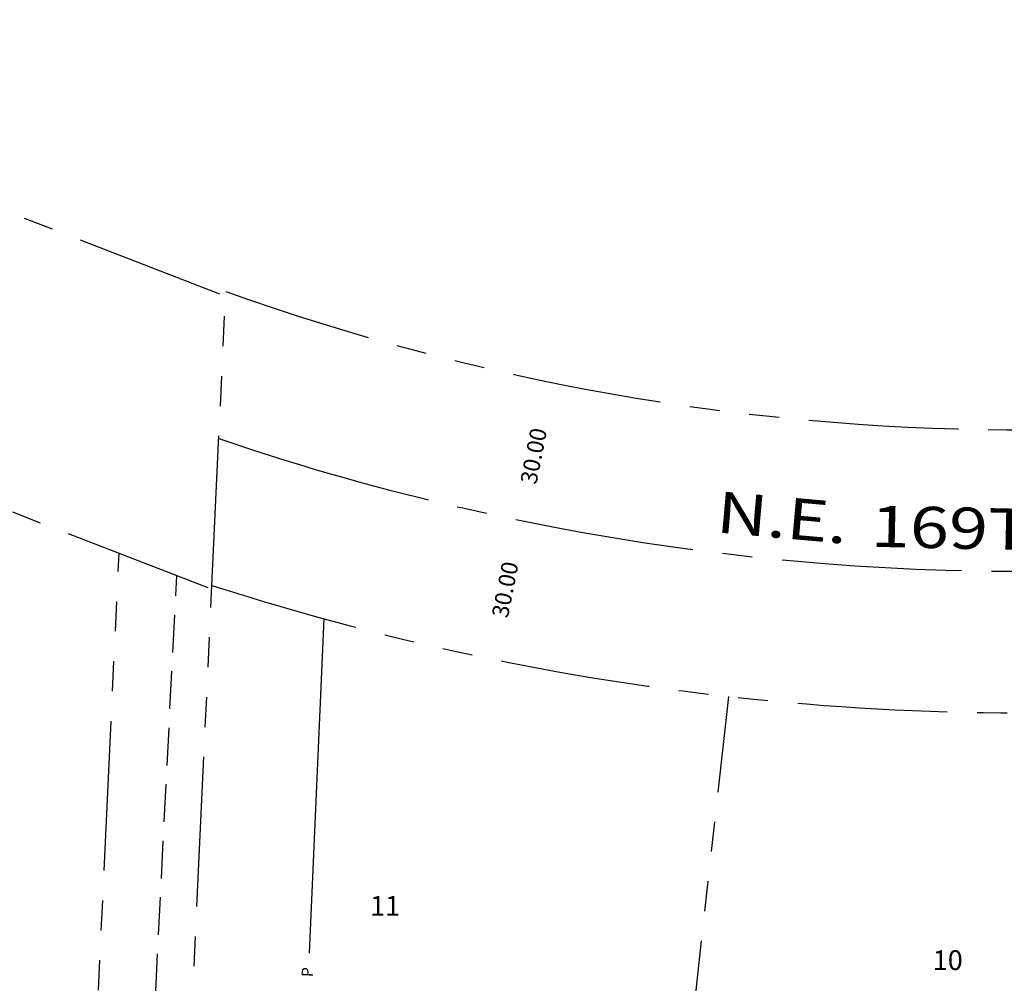
# Model space of a CAD drawing. Units: feet. Extents: x 1448 to 1656891, y 3248 to 275936.
# Drawn here: x 4096 to 4305, y 4522 to 4727 of the extents above; entities that cross this region are included whole.
import ezdxf
from ezdxf.enums import TextEntityAlignment as Align

# ---------------------------------------------------------------- set-up
doc = ezdxf.new("R2010")
doc.units = ezdxf.units.FT
doc.header["$LTSCALE"] = 40
doc.header["$MEASUREMENT"] = 0
for name, pattern in [('CENTER2', [28.575, 19.05, -3.175, 3.175, -3.175]), ('EXBUILD', [0.3, 0.2, -0.1]), ('MARSH', [0.3, 0.15, -0.15]), ('PHANTOM2', [31.75, 15.875, -3.175, 3.175, -3.175, 3.175, -3.175])]:
    doc.linetypes.add(name, pattern=pattern)
for name, color, linetype in [('ADJOINER', 1, 'PHANTOM2'), ('E-ADJOINER-50-T', 181, 'PHANTOM2'), ('E-SANITARY-50', 175, 'EXBUILD'), ('E-STRM-50', 165, 'MARSH'), ('LINE-LABEL', 7, 'CONTINUOUS'), ('STREET-NAME-50', 151, 'CONTINUOUS'), ('TRIAD-POWER-OH-L', 171, 'CONTINUOUS')]:
    doc.layers.add(name, color=color, linetype=linetype)
doc.styles.add('B175', font='bold.shx', dxfattribs={"width": 1.25, "height": 8.75})
doc.styles.add('L120', font='simplex.shx', dxfattribs={"height": 4.8})
doc.styles.add('L70', font='simplex.shx', dxfattribs={"height": 3.5})
doc.styles.add('L80', font='simplex.shx', dxfattribs={"height": 3.2})

msp = doc.modelspace()

# ---------------------------------------------------------------- linework, layer by layer
at = {"layer": 'ADJOINER', "ltscale": 0.05}
for p, q in [((4138.95, 4668.5), (3988.69, 4726.7)), ((4136.44, 4606.17), (3967.28, 4671.69)), ((4137.25, 4606.7), (4140.17, 4669.08)), ((4111.41, 4482.8), (4117.54, 4613.49)), ((4131.08, 4475.18), (4137.25, 4606.7)), ((4230.52, 4436.67), (4246.88, 4583.17))]:
    msp.add_line(p, q, dxfattribs=at)
at = {"layer": 'ADJOINER', "linetype": 'CENTER2', "ltscale": 0.05}
msp.add_line((4138.71, 4637.89), (4146.46, 4635.25), dxfattribs=at)
at = {"layer": 'ADJOINER', "ltscale": 0.05}
for radius, start, end in [(500, 250.262, 289.0039), (560, 252.1367, 301.5073)]:
    msp.add_arc((4309.03, 5139.7), radius, start, end, dxfattribs=at)
at = {"layer": 'ADJOINER', "linetype": 'CENTER2', "ltscale": 0.05}
msp.add_arc((4309.03, 5139.7), 530, 252.1367, 296.8772, dxfattribs=at)
at = {"layer": 'E-SANITARY-50'}
msp.add_line((4119.25, 4400.74, 151.28), (4129.78, 4608.75, 99.14), dxfattribs=at)
at = {"layer": 'E-STRM-50', "extrusion": (0.998721, -0.050555, 0), "const_width": 0.5, "elevation": 3895.5}
msp.add_lwpolyline([(4810.32, 99.48), (4614.15, 148.58)], dxfattribs=at)
at = {"layer": 'TRIAD-POWER-OH-L'}
msp.add_line((4157.97, 4528.68), (4161.04, 4599.61), dxfattribs=at)

# ---------------------------------------------------------------- texts
at = {"layer": 'E-ADJOINER-50-T', "style": 'L120'}
for s, p in [('11', (4170.78, 4536.64)), ('10', (4290.12, 4525.13))]:
    msp.add_text(s, height=4.2, dxfattribs=at).set_placement(p)
at = {"layer": 'LINE-LABEL', "color": 101, "char_height": 3.5, "attachment_point": 8, "rotation": 78.8815, "style": 'L70'}
for insert in [(4208.26, 4633.61), (4202.22, 4605.27)]:
    msp.add_mtext('30.00', dxfattribs=dict(at, insert=insert))
at = {"layer": 'STREET-NAME-50', "style": 'B175', "oblique": 10, "width": 1.25}
for s, rotation, p in [('N.E.', 354.9356, (4243.97, 4617.98)), ('169TH', 358.7536, (4276.91, 4614.91))]:
    msp.add_text(s, height=8.75, rotation=rotation, dxfattribs=at).set_placement(p)
at = {"layer": 'TRIAD-POWER-OH-L', "style": 'L80'}
msp.add_text('P', height=2.4, rotation=87.5225, dxfattribs=at).set_placement((4157.8, 4524.68), align=Align.MIDDLE)

doc.saveas('drawing.dxf')
